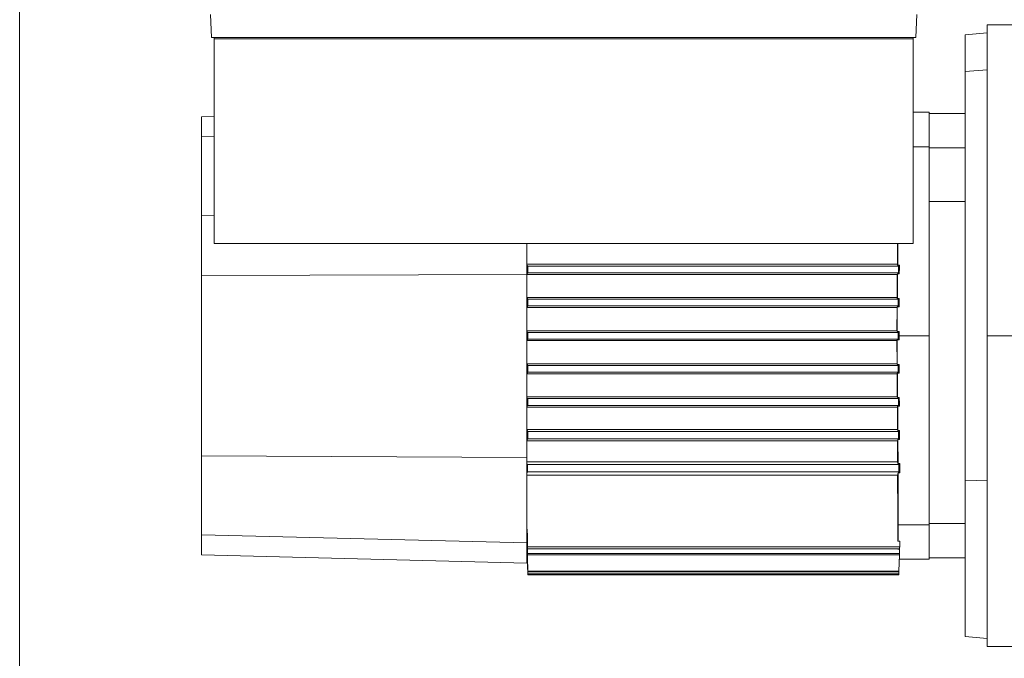
# Model space of a CAD drawing. Units: millimetres. Extents: x -9905 to 168511, y 386 to 122051.
# Drawn here: x 71929 to 72999, y 23348 to 24042 of the extents above; entities that cross this region are included whole.
import ezdxf

# ---------------------------------------------------------------- set-up
doc = ezdxf.new("R2010")
doc.units = ezdxf.units.MM
doc.header["$LTSCALE"] = 200

msp = doc.modelspace()

# ---------------------------------------------------------------- linework, layer by layer
at = {"color": 7, "linetype": 'Continuous', "lineweight": 18}
for p, q in [((71928.6, 28898.6), (71928.6, 19298.6)), ((72136.2, 24047.7), (72137.1, 24022.8)), ((72904.2, 24047.7), (72903.4, 24022.8)), ((73029, 24036.6), (72981, 24036.6)), ((72981, 23698.6), (72981, 24036.6)), ((72137.1, 24022.8), (72140.2, 24022.8)), ((72900.3, 24022.8), (72140.2, 24022.8)), ((72140.2, 24021.5), (72140.2, 24022.8)), ((72140.2, 23798.9), (72140.2, 24021.5)), ((72140.2, 24021.5), (72900.3, 24021.5)), ((72900.3, 24021.5), (72900.3, 24022.8)), ((72900.3, 24022.8), (72903.4, 24022.8)), ((72900.3, 23798.9), (72900.3, 24021.5)), ((72981, 24027.8), (72957, 24025.7)), ((72981, 23987.5), (72957, 23985.7)), ((72140.2, 23937.1), (72126.4, 23936.7)), ((72126.4, 23914.9), (72126.4, 23936.7)), ((72917.8, 23941.6), (72900.3, 23941.6)), ((72917.8, 23941.6), (72917.8, 23904)), ((72957, 23940.1), (72917.8, 23940.1)), ((72140.2, 23915.3), (72126.4, 23914.9)), ((72126.4, 23829.1), (72126.4, 23914.9)), ((72900.3, 23904), (72917.8, 23904)), ((72917.8, 23904), (72917.8, 23698.6)), ((72957, 23902.9), (72917.8, 23902.9)), ((72917.8, 23844.6), (72957, 23844.6)), ((72140.2, 23829.2), (72126.4, 23829.1)), ((72126.4, 23764.1), (72126.4, 23829.1)), ((72140.2, 23798.9), (72900.3, 23798.9)), ((72480.2, 23765), (72480.2, 23798.9)), ((72883.2, 23776.3), (72883.3, 23798.9)), ((72883.2, 23776.3), (72480.2, 23776.3)), ((72480.2, 23775), (72480.8, 23775)), ((72481.2, 23774.3), (72480.8, 23775)), ((72481.2, 23774.3), (72884.3, 23774.3)), ((72885.4, 23775.3), (72883.5, 23775.3)), ((72884.3, 23774.3), (72885.4, 23775.3)), ((72126.4, 23764.1), (72480.2, 23765)), ((72126.4, 23568.1), (72126.4, 23764.1)), ((72480.2, 23766.2), (72480.9, 23766.2)), ((72480.2, 23698.6), (72480.2, 23765)), ((72883.1, 23765), (72480.2, 23765)), ((72480.9, 23766.2), (72481.2, 23766.9)), ((72481.2, 23766.9), (72884.3, 23766.9)), ((72883, 23740), (72883.1, 23765)), ((72885.3, 23765.9), (72883.4, 23765.9)), ((72884.3, 23766.9), (72885.3, 23765.9)), ((72481.2, 23738.2), (72480.3, 23740)), ((72883, 23740), (72480.3, 23740)), ((72480.4, 23729.3), (72481.2, 23731)), ((72481.2, 23738.2), (72481.2, 23731)), ((72481.2, 23738.2), (72884.2, 23738.2)), ((72481.2, 23731), (72884.2, 23731)), ((72885.2, 23730), (72883.1, 23730)), ((72885.2, 23739.2), (72883.2, 23739.2)), ((72884.2, 23738.2), (72885.2, 23739.2)), ((72884.2, 23738.2), (72884.2, 23731)), ((72884.2, 23731), (72885.2, 23730)), ((72882.9, 23729.3), (72480.4, 23729.3)), ((72882.7, 23703.8), (72882.9, 23729.3)), ((72882.7, 23703.8), (72480.2, 23703.8)), ((72480.2, 23702.6), (72481, 23702.6)), ((72480.2, 23698.6), (72481, 23698.6)), ((72481.2, 23702.2), (72481, 23702.6)), ((72481.2, 23702.2), (72884.2, 23702.2)), ((72481.2, 23695), (72481.2, 23702.2)), ((72885.2, 23703.1), (72882.9, 23703.1)), ((72884.2, 23702.2), (72885.2, 23703.1)), ((72884.2, 23702.2), (72884.2, 23695)), ((72917.8, 23698.6), (72885.2, 23698.6)), ((72917.8, 23698.6), (72917.8, 23493.2)), ((72981, 23360.6), (72981, 23698.6)), ((72981, 23698.6), (73029, 23698.6)), ((72480.2, 23694.6), (72481, 23694.6)), ((72480.2, 23693.3), (72882.7, 23693.3)), ((72481.2, 23695), (72481, 23694.6)), ((72481.2, 23695), (72884.2, 23695)), ((72882.7, 23693.3), (72882.9, 23667.9)), ((72882.9, 23694), (72885.2, 23694)), ((72885.2, 23694), (72884.2, 23695)), ((72480.4, 23667.9), (72481.2, 23666.2)), ((72882.9, 23667.9), (72480.4, 23667.9)), ((72481.2, 23659), (72481.2, 23666.2)), ((72481.2, 23666.2), (72884.2, 23666.2)), ((72883.1, 23667.2), (72885.2, 23667.2)), ((72884.2, 23666.2), (72885.2, 23667.2)), ((72884.2, 23666.2), (72884.2, 23659)), ((72481.2, 23659), (72480.3, 23657.2)), ((72883, 23657.2), (72480.3, 23657.2)), ((72884.2, 23659), (72481.2, 23659)), ((72883, 23657.2), (72883.1, 23632.2)), ((72883.2, 23658), (72885.2, 23658)), ((72883.2, 23658), (72883.4, 23631.3)), ((72885.2, 23658), (72884.2, 23659)), ((72480.2, 23632.2), (72883.1, 23632.2)), ((72481.2, 23622.9), (72480.8, 23622.2)), ((72480.9, 23630.9), (72481.2, 23630.2)), ((72481.2, 23630.2), (72884.3, 23630.2)), ((72481.2, 23622.9), (72884.3, 23622.9)), ((72883.4, 23631.3), (72885.3, 23631.3)), ((72884.3, 23630.2), (72885.3, 23631.3)), ((72885.4, 23621.9), (72884.3, 23622.9)), ((72480.2, 23620.8), (72883.2, 23620.8)), ((72883.2, 23620.8), (72883.3, 23596.7)), ((72883.5, 23621.9), (72885.4, 23621.9)), ((72883.5, 23621.9), (72883.7, 23595.4)), ((72480.2, 23596.7), (72883.3, 23596.7)), ((72480.2, 23596.2), (72481.1, 23594.4)), ((72481.1, 23594.4), (72884.4, 23594.4)), ((72883.7, 23595.4), (72885.5, 23595.4)), ((72884.4, 23594.4), (72885.5, 23595.4)), ((72481.1, 23586.7), (72480.2, 23585)), ((72480.2, 23584.2), (72883.3, 23584.2)), ((72481.1, 23586.7), (72884.5, 23586.7)), ((72883.3, 23584.2), (72883.3, 23561.5)), ((72883.7, 23585.7), (72885.6, 23585.7)), ((72883.7, 23585.7), (72883.9, 23559.7)), ((72885.6, 23585.7), (72884.5, 23586.7)), ((72480.2, 23566.3), (72126.4, 23568.1)), ((72480.2, 23473.3), (72480.2, 23566.3)), ((72480.2, 23561.5), (72883.3, 23561.5)), ((72480.3, 23560), (72480.2, 23560)), ((72480.3, 23560), (72481, 23558.6)), ((72481, 23558.6), (72884.7, 23558.6)), ((72883.9, 23559.7), (72885.8, 23559.7)), ((72884.7, 23558.6), (72885.8, 23559.7)), ((72481, 23550.5), (72480.2, 23549)), ((72481, 23550.5), (72884.7, 23550.5)), ((72883.9, 23549.4), (72885.9, 23549.4)), ((72885.9, 23549.4), (72884.7, 23550.5)), ((72480.2, 23546.9), (72883.2, 23546.9)), ((72957, 23541.7), (72981, 23540.7)), ((72957, 23494.3), (72917.8, 23494.3)), ((72480.7, 23488.4), (72480.2, 23488.4)), ((72917.8, 23493.2), (72884.2, 23493.2)), ((72917.8, 23493.2), (72917.8, 23455.6)), ((72480.2, 23473.3), (72126.4, 23482.2)), ((72480.7, 23481), (72480.2, 23481)), ((72480.8, 23474.3), (72480.2, 23474.3)), ((72480.2, 23451.2), (72480.2, 23473.3)), ((72883.8, 23475.1), (72885.9, 23475.1)), ((72885.9, 23475.1), (72885.7, 23469.2)), ((72480.8, 23472.6), (72480.2, 23472.6)), ((72480.8, 23469), (72480.2, 23469)), ((72480.8, 23468), (72480.2, 23468)), ((72480.8, 23465.8), (72480.2, 23465.8)), ((72480.8, 23465.3), (72480.2, 23465.3)), ((72480.8, 23464.6), (72480.2, 23464.6)), ((72480.8, 23464.6), (72480.2, 23464.6)), ((72481, 23469.2), (72885.7, 23469.2)), ((72481, 23467), (72885.6, 23467)), ((72883.5, 23467), (72883.5, 23466.7)), ((72883.5, 23466.7), (72885.6, 23466.7)), ((72885.6, 23466.7), (72885.4, 23462)), ((72126.4, 23460.5), (72480.2, 23451.2)), ((72481, 23462), (72885.4, 23462)), ((72481, 23460.5), (72481, 23462)), ((72885.4, 23460.5), (72481, 23460.5)), ((72885.4, 23460.5), (72884.7, 23442.8)), ((72885.2, 23455.6), (72917.8, 23455.6)), ((72917.8, 23457.1), (72957, 23457.1)), ((72481.2, 23442.8), (72884.7, 23442.8)), ((72481.2, 23441.9), (72481.2, 23442.8)), ((72481.2, 23441.9), (72884.7, 23441.9)), ((72884.7, 23441.9), (72884.6, 23439.7)), ((72481.2, 23439.7), (72884.6, 23439.7)), ((72481.2, 23439.3), (72481.2, 23439.7)), ((72481.2, 23439.3), (72884.6, 23439.3)), ((72481.2, 23438.6), (72884.6, 23438.6)), ((72481.2, 23438.6), (72481.2, 23438.6)), ((72884.6, 23438.6), (72481.2, 23438.6)), ((72884.6, 23439.3), (72884.6, 23438.6)), ((72884.6, 23438.6), (72884.6, 23438.6)), ((72957, 23371.5), (72981, 23369.3)), ((72981, 23360.6), (73029, 23360.6))]:
    msp.add_line(p, q, dxfattribs=at)
at = {"color": 7, "linetype": 'Continuous', "lineweight": 18, "flags": 128}
for points in [[(72882.9, 23729.3), (72883, 23729.7), (72883.1, 23730)], [(72883.2, 23739.2), (72883.1, 23739.6), (72883, 23740)], [(72882.9, 23703.1), (72882.8, 23703.5), (72882.7, 23703.8)], [(72882.9, 23694), (72882.8, 23693.6), (72882.7, 23693.3)], [(72883.1, 23667.2), (72883, 23667.6), (72882.9, 23667.9)], [(72883.2, 23658), (72883.1, 23657.5), (72883, 23657.2)], [(72883.2, 23546.9), (72883.5, 23506.7), (72883.8, 23475.1)], [(72481, 23469.2), (72480.8, 23480), (72480.7, 23488.4)], [(72480.7, 23481), (72480.9, 23473.1), (72481, 23467)], [(72481, 23462), (72480.9, 23468.9), (72480.8, 23474.3)], [(72480.8, 23472.6), (72480.9, 23465.8), (72481, 23460.5)], [(72481.2, 23442.8), (72481, 23457.5), (72480.8, 23469)], [(72480.8, 23468), (72481, 23453.4), (72481.2, 23441.9)], [(72481.2, 23439.7), (72481, 23454.4), (72480.8, 23465.8)], [(72480.8, 23465.3), (72481, 23450.8), (72481.2, 23439.3)], [(72481.2, 23438.6), (72481, 23453.2), (72480.8, 23464.6)], [(72480.8, 23464.6), (72481, 23450), (72481.2, 23438.6)]]:
    msp.add_lwpolyline(points, dxfattribs=at)
at = {"color": 7, "linetype": 'Continuous', "lineweight": 18}
for points, knots in [([(72957, 23985.7), (72957, 23990.5), (72957, 24000.3), (72957, 24011.2), (72957, 24019.4), (72957, 24024.1), (72957, 24026.1), (72957, 24025.6), (72957, 24025.6)], [0, 0, 0, 0, 0.196354, 0.392706, 0.589058, 0.785412, 0.981763, 1, 1, 1, 1]), ([(72957, 23541.7), (72957, 23551.3), (72957, 23570.4), (72957, 23600.6), (72957, 23631.7), (72957, 23663.5), (72957, 23695.6), (72957, 23727.7), (72957, 23759.6), (72957, 23790.8), (72957, 23821.2), (72957, 23850.4), (72957, 23878.1), (72957, 23904.1), (72957, 23928.2), (72957, 23949.9), (72957, 23969.5), (72957, 23980.3), (72957, 23985.7)], [0, 0, 0, 0, 0.0625, 0.124999, 0.1875, 0.25, 0.3125, 0.375, 0.4375, 0.5, 0.5625, 0.625, 0.6875, 0.75, 0.8125, 0.875, 0.937501, 1, 1, 1, 1]), ([(72883.6, 23798.9), (72883.6, 23794.5), (72883.6, 23786.6), (72883.5, 23778.8), (72883.5, 23775.3)], [0, 0, 0, 0, 0.561417, 1, 1, 1, 1]), ([(72480.8, 23775), (72480.8, 23773.4), (72480.9, 23770.5), (72480.9, 23767.5), (72480.9, 23766.2)], [0, 0, 0, 0, 0.559983, 1, 1, 1, 1]), ([(72481.2, 23766.9), (72481.2, 23768.3), (72481.2, 23770.7), (72481.2, 23773.2), (72481.2, 23774.3)], [0, 0, 0, 0, 0.5600342, 1, 1, 1, 1]), ([(72883.5, 23775.3), (72883.4, 23775.5), (72883.3, 23775.8), (72883.2, 23776.2), (72883.2, 23776.3)], [0, 0, 0, 0, 0.556265, 1, 1, 1, 1]), ([(72884.3, 23766.9), (72884.3, 23768.3), (72884.3, 23770.7), (72884.3, 23773.2), (72884.3, 23774.3)], [0, 0, 0, 0, 0.560034, 1, 1, 1, 1]), ([(72885.3, 23765.9), (72885.3, 23767.7), (72885.3, 23770.8), (72885.4, 23773.9), (72885.4, 23775.3)], [0, 0, 0, 0, 0.559981, 1, 1, 1, 1]), ([(72883.1, 23765), (72883.2, 23765.2), (72883.3, 23765.5), (72883.4, 23765.8), (72883.4, 23765.9)], [0, 0, 0, 0, 0.561298, 1, 1, 1, 1]), ([(72883.4, 23765.9), (72883.4, 23760.9), (72883.3, 23752), (72883.2, 23743.1), (72883.2, 23739.2)], [0, 0, 0, 0, 0.5617986, 1, 1, 1, 1]), ([(72480.4, 23729.3), (72480.4, 23731.3), (72480.4, 23734.8), (72480.4, 23738.4), (72480.3, 23740)], [0, 0, 0, 0, 0.560026, 1, 1, 1, 1]), ([(72883.1, 23730), (72883.1, 23725), (72883, 23716), (72882.9, 23707.1), (72882.9, 23703.1)], [0, 0, 0, 0, 0.56194, 1, 1, 1, 1]), ([(72885.2, 23739.2), (72885.2, 23737.5), (72885.2, 23734.4), (72885.2, 23731.4), (72885.2, 23730)], [0, 0, 0, 0, 0.559978, 1, 1, 1, 1]), ([(72480.2, 23566.3), (72480.2, 23580.9), (72480.2, 23610), (72480.2, 23654.2), (72480.2, 23683.8), (72480.2, 23698.6)], [0, 0, 0, 0, 0.333335, 0.666667, 1, 1, 1, 1]), ([(72481, 23694.6), (72481, 23695.3), (72481, 23696.7), (72481, 23698), (72481, 23698.6)], [0, 0, 0, 0, 0.560038, 1, 1, 1, 1]), ([(72885.2, 23703.1), (72885.2, 23702.3), (72885.2, 23700.8), (72885.2, 23699.2), (72885.2, 23698.6)], [0, 0, 0, 0, 0.559978, 1, 1, 1, 1]), ([(72885.2, 23698.6), (72885.2, 23697.7), (72885.2, 23696.2), (72885.2, 23694.7), (72885.2, 23694)], [0, 0, 0, 0, 0.56003, 1, 1, 1, 1]), ([(72882.9, 23694), (72882.9, 23689), (72883, 23680.1), (72883.1, 23671.1), (72883.1, 23667.2)], [0, 0, 0, 0, 0.557744, 1, 1, 1, 1]), ([(72480.4, 23667.9), (72480.4, 23665.9), (72480.4, 23662.3), (72480.4, 23658.8), (72480.3, 23657.2)], [0, 0, 0, 0, 0.560026, 1, 1, 1, 1]), ([(72885.2, 23667.2), (72885.2, 23665.4), (72885.2, 23662.4), (72885.2, 23659.3), (72885.2, 23658)], [0, 0, 0, 0, 0.560022, 1, 1, 1, 1]), ([(72480.8, 23622.2), (72480.8, 23623.8), (72480.9, 23626.7), (72480.9, 23629.6), (72480.9, 23630.9)], [0, 0, 0, 0, 0.560011, 1, 1, 1, 1]), ([(72481.2, 23630.2), (72481.2, 23628.9), (72481.2, 23626.4), (72481.2, 23624), (72481.2, 23622.9)], [0, 0, 0, 0, 0.55997, 1, 1, 1, 1]), ([(72883.1, 23632.2), (72883.2, 23632), (72883.3, 23631.7), (72883.4, 23631.4), (72883.4, 23631.3)], [0, 0, 0, 0, 0.564107, 1, 1, 1, 1]), ([(72884.3, 23622.9), (72884.3, 23624.3), (72884.3, 23626.7), (72884.3, 23629.2), (72884.3, 23630.2)], [0, 0, 0, 0, 0.560038, 1, 1, 1, 1]), ([(72885.3, 23631.3), (72885.3, 23629.5), (72885.3, 23626.4), (72885.4, 23623.2), (72885.4, 23621.9)], [0, 0, 0, 0, 0.559981, 1, 1, 1, 1]), ([(72883.2, 23620.8), (72883.2, 23621), (72883.3, 23621.4), (72883.4, 23621.7), (72883.5, 23621.9)], [0, 0, 0, 0, 0.560655, 1, 1, 1, 1]), ([(72481.1, 23594.4), (72481.1, 23593), (72481.1, 23590.4), (72481.1, 23587.9), (72481.1, 23586.7)], [0, 0, 0, 0, 0.5600219, 1, 1, 1, 1]), ([(72883.7, 23595.4), (72883.6, 23595.7), (72883.4, 23596.1), (72883.3, 23596.5), (72883.3, 23596.7)], [0, 0, 0, 0, 0.554849, 1, 1, 1, 1]), ([(72884.4, 23594.4), (72884.4, 23593), (72884.5, 23590.4), (72884.5, 23587.9), (72884.5, 23586.7)], [0, 0, 0, 0, 0.560022, 1, 1, 1, 1]), ([(72885.5, 23595.4), (72885.5, 23593.6), (72885.5, 23590.3), (72885.6, 23587.1), (72885.6, 23585.7)], [0, 0, 0, 0, 0.560002, 1, 1, 1, 1]), ([(72883.7, 23585.7), (72883.6, 23585.4), (72883.5, 23584.9), (72883.4, 23584.4), (72883.3, 23584.2)], [0, 0, 0, 0, 0.559179, 1, 1, 1, 1]), ([(72126.4, 23482.2), (72126.4, 23483.8), (72126.4, 23486.8), (72126.4, 23493.9), (72126.4, 23502.7), (72126.4, 23513.3), (72126.4, 23525.4), (72126.4, 23538.7), (72126.4, 23553), (72126.4, 23563), (72126.4, 23568.1)], [0, 0, 0, 0, 0.125, 0.249998, 0.374998, 0.5, 0.624999, 0.749997, 0.874998, 1, 1, 1, 1]), ([(72481, 23558.6), (72481, 23557.1), (72481, 23554.4), (72481, 23551.7), (72481, 23550.5)], [0, 0, 0, 0, 0.560001, 1, 1, 1, 1]), ([(72883.9, 23559.7), (72883.8, 23560), (72883.6, 23560.6), (72883.4, 23561.2), (72883.3, 23561.5)], [0, 0, 0, 0, 0.553478, 1, 1, 1, 1]), ([(72884.7, 23558.6), (72884.7, 23557.1), (72884.7, 23554.4), (72884.7, 23551.7), (72884.7, 23550.5)], [0, 0, 0, 0, 0.560001, 1, 1, 1, 1]), ([(72885.8, 23559.7), (72885.8, 23558.8), (72885.8, 23557), (72885.8, 23555.3), (72885.8, 23554.6)], [0, 0, 0, 0, 0.560019, 1, 1, 1, 1]), ([(72883.2, 23546.9), (72883.3, 23547.3), (72883.6, 23548.2), (72883.8, 23549), (72883.9, 23549.4)], [0, 0, 0, 0, 0.562389, 1, 1, 1, 1]), ([(72884.2, 23493.2), (72884.2, 23502.4), (72884.1, 23520.9), (72884, 23539.9), (72883.9, 23549.4)], [0, 0, 0, 0, 0.50062, 1, 1, 1, 1]), ([(72885.8, 23554.6), (72885.8, 23553.6), (72885.8, 23551.9), (72885.9, 23550.1), (72885.9, 23549.4)], [0, 0, 0, 0, 0.560069, 1, 1, 1, 1]), ([(72957, 23371.6), (72957, 23371.8), (72957, 23372.2), (72957, 23376.7), (72957, 23384.2), (72957, 23394.7), (72957, 23408.2), (72957, 23424.5), (72957, 23443.4), (72957, 23464.8), (72957, 23488.4), (72957, 23514), (72957, 23532.5), (72957, 23541.7)], [0, 0, 0, 0, 0.083168, 0.174852, 0.266535, 0.358218, 0.449901, 0.541584, 0.633267, 0.72495, 0.816633, 0.908316, 1, 1, 1, 1]), ([(72981, 23540.7), (72981, 23531.4), (72981, 23512.8), (72981, 23487.1), (72981, 23463.3), (72981, 23441.8), (72981, 23422.7), (72981, 23406.4), (72981, 23392.8), (72981, 23382.1), (72981, 23374.6), (72981, 23370.1), (72981, 23369.7), (72981, 23369.5)], [0, 0, 0, 0, 0.091683, 0.183367, 0.275051, 0.366734, 0.458417, 0.5501, 0.641784, 0.733468, 0.825151, 0.916834, 1, 1, 1, 1]), ([(72480.7, 23488.4), (72480.7, 23487), (72480.7, 23484.4), (72480.7, 23482), (72480.7, 23481)], [0, 0, 0, 0, 0.5611111, 1, 1, 1, 1]), ([(72884.2, 23493.2), (72884.2, 23489.8), (72884, 23483.1), (72883.9, 23477.8), (72883.8, 23475.1)], [0, 0, 0, 0, 0.5016318, 1, 1, 1, 1]), ([(72126.4, 23460.5), (72126.4, 23461), (72126.4, 23461.9), (72126.4, 23469.2), (72126.4, 23477.9), (72126.4, 23482.2)], [0, 0, 0, 0, 0.3333326, 0.6666657, 1, 1, 1, 1]), ([(72480.8, 23474.3), (72480.8, 23473.9), (72480.8, 23473.4), (72480.8, 23472.8), (72480.8, 23472.6)], [0, 0, 0, 0, 0.560011, 1, 1, 1, 1]), ([(72480.8, 23469), (72480.8, 23468.8), (72480.8, 23468.5), (72480.8, 23468.1), (72480.8, 23468)], [0, 0, 0, 0, 0.5600207, 1, 1, 1, 1]), ([(72480.8, 23465.8), (72480.8, 23465.7), (72480.8, 23465.5), (72480.8, 23465.4), (72480.8, 23465.3)], [0, 0, 0, 0, 0.560009, 1, 1, 1, 1]), ([(72481, 23467), (72481, 23467.4), (72481, 23468.1), (72481, 23468.8), (72481, 23469.2)], [0, 0, 0, 0, 0.559969, 1, 1, 1, 1]), ([(72885.6, 23467), (72885.6, 23467.4), (72885.6, 23468.1), (72885.6, 23468.8), (72885.7, 23469.2)], [0, 0, 0, 0, 0.5599911, 1, 1, 1, 1]), ([(72885.4, 23460.5), (72885.4, 23460.8), (72885.4, 23461.3), (72885.4, 23461.8), (72885.4, 23462)], [0, 0, 0, 0, 0.559984, 1, 1, 1, 1]), ([(72884.7, 23441.9), (72884.7, 23442.1), (72884.7, 23442.4), (72884.7, 23442.6), (72884.7, 23442.8)], [0, 0, 0, 0, 0.559979, 1, 1, 1, 1]), ([(72884.6, 23439.3), (72884.6, 23439.4), (72884.6, 23439.5), (72884.6, 23439.7), (72884.6, 23439.7)], [0, 0, 0, 0, 0.560003, 1, 1, 1, 1])]:
    msp.add_open_spline(points, degree=3, knots=knots, dxfattribs=at)

doc.saveas('drawing.dxf')
